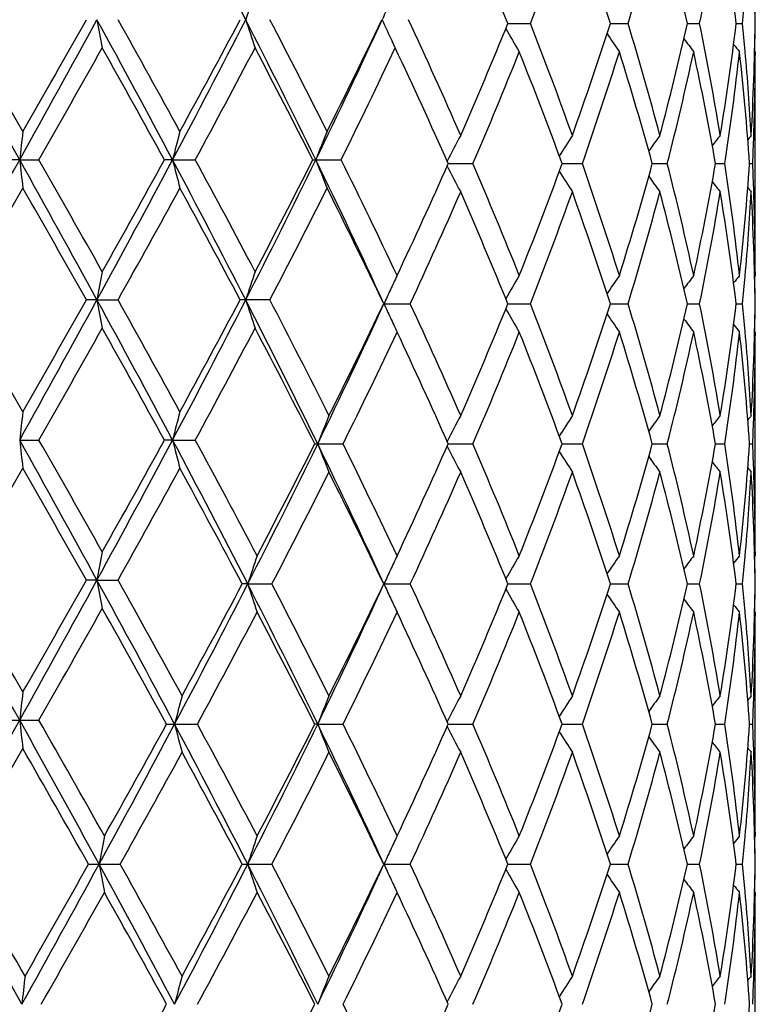
# Model space of a CAD drawing. Units: inches. Extents: x 0 to 22, y 0 to 17.
# Drawn here: x 14 to 14.1, y 6.8 to 7 of the extents above; entities that cross this region are included whole.
import ezdxf

# ---------------------------------------------------------------- set-up
doc = ezdxf.new("R2010")
doc.units = ezdxf.units.IN
doc.header["$LTSCALE"] = 1.21
doc.header["$MEASUREMENT"] = 0
doc.layers.get('0').update_dxf_attribs({"linetype": 'CONTINUOUS'})

msp = doc.modelspace()

# ---------------------------------------------------------------- linework, layer by layer
at = {"color": 7, "linetype": 'CONTINUOUS'}
for p, q in [((14.0532711205, 6.9774483082), (14.0576466593, 6.9774483423)), ((14.0731646526, 6.9774483158), (14.0765968572, 6.9774483423)), ((14.0881194535, 6.9774483236), (14.0904844512, 6.9774483423)), ((14.0975958267, 6.977448332), (14.0988083411, 6.9774483423)), ((14.0314021271, 6.9727164892), (14.0307771495, 6.9740422265)), ((14.1012902295, 6.9719682971), (14.1011455281, 6.9721443412)), ((14.1012902295, 6.9719682971), (14.1012836316, 6.9712201712)), ((14.1012902295, 6.9719682971), (14.1012885333, 6.9712201824)), ((14.1012902295, 6.9285589812), (14.1012907949, 6.971220108)), ((13.9585031529, 6.9510123856), (13.9559747166, 6.951012303)), ((13.9585031529, 6.9510123856), (13.9622404141, 6.951012303)), ((13.9881792077, 6.9510123856), (13.9865975267, 6.951012303)), ((13.9881792077, 6.9510123856), (13.9925847224, 6.951012303)), ((14.0154051404, 6.951012303), (14.0208978007, 6.951012303)), ((14.0416907103, 6.9502641823), (14.0464799254, 6.9502641084)), ((14.0637945804, 6.9502641672), (14.0677155986, 6.9502641084)), ((14.0812977776, 6.9502641524), (14.0842091265, 6.9502641084)), ((14.0935686236, 6.9502641369), (14.0953653802, 6.9502641084)), ((14.1001647941, 6.9502641191), (14.1007818133, 6.9502641084)), ((14.1012836319, 6.9293070637), (14.1012902295, 6.9285589812)), ((14.1012902295, 6.9285589812), (14.1011461793, 6.9283824707)), ((13.9735093598, 6.9238277716), (13.9714448277, 6.9238278671)), ((13.9735093598, 6.9238277716), (13.9775995131, 6.9238278671)), ((14.0070613761, 6.9238278671), (14.0012949908, 6.9238278671)), ((14.0292086813, 6.9230795781), (14.0343174858, 6.9230796723)), ((14.0532712463, 6.9230795953), (14.0576465384, 6.9230796723)), ((14.0731647522, 6.9230796125), (14.0765967633, 6.9230796723)), ((14.0881193655, 6.9230796299), (14.0904843877, 6.9230796723)), ((14.097595641, 6.9230796491), (14.0988083103, 6.9230796723)), ((14.1012902295, 6.9175996473), (14.1011455311, 6.9177756953)), ((14.1012902295, 6.9175996472), (14.1012836317, 6.9168514787)), ((14.1012902295, 6.9175996472), (14.1012885333, 6.9168514898)), ((14.1012902295, 6.8741899039), (14.1012907949, 6.9168514155)), ((13.9585030651, 6.8966436728), (13.9622408734, 6.8966436017)), ((13.9881790026, 6.8966436728), (13.9865970838, 6.8966436017)), ((13.9881790026, 6.8966436728), (13.9925851595, 6.8966436017)), ((14.0157835569, 6.8958954112), (14.0212687459, 6.8958954112)), ((14.0416903502, 6.8958954795), (14.0464802738, 6.8958954112)), ((14.0637942834, 6.8958954655), (14.0677158816, 6.8958954112)), ((14.0812975553, 6.8958954519), (14.0842093339, 6.8958954112)), ((14.0935684821, 6.8958954375), (14.0953655045, 6.8958954112)), ((14.1001647396, 6.895895421), (14.10078185, 6.8958954112)), ((14.1012902295, 6.8741899041), (14.1011461988, 6.8740134093)), ((14.1012836321, 6.8749380363), (14.1012902295, 6.8741899039)), ((13.9735094962, 6.8694592497), (13.9714452426, 6.8694592924)), ((13.9735094962, 6.8694592497), (13.977599102, 6.8694592924)), ((14.0027629438, 6.8687110527), (14.001692178, 6.8687111006)), ((14.0027629438, 6.8687110527), (14.0074509804, 6.8687111006)), ((14.0292090344, 6.8687110527), (14.0343171315, 6.8687111006)), ((14.053271557, 6.8687110615), (14.0576462399, 6.8687111006)), ((14.0731649982, 6.8687110702), (14.0765965315, 6.8687111006)), ((14.0881195428, 6.8687110791), (14.0904842309, 6.8687111006)), ((14.0975959567, 6.8687110888), (14.0988082341, 6.8687111006)), ((14.1012902295, 6.8632319511), (14.1011455654, 6.8634079573)), ((14.1012902295, 6.8632319511), (14.1012836318, 6.8624837844)), ((14.1012902295, 6.8632319511), (14.1012885334, 6.8624837982)), ((14.1012902295, 6.8198215206), (14.1012907949, 6.8624837212)), ((13.9559743717, 6.842275093), (13.9622407572, 6.842275093)), ((13.9870084284, 6.8415269056), (13.9929909028, 6.8415269056)), ((14.0163475241, 6.8415269177), (14.0157836427, 6.8415269056)), ((14.0163475241, 6.8415269177), (14.021268662, 6.8415269056)), ((14.0416904255, 6.8415269167), (14.0464802009, 6.8415269056)), ((14.0637943455, 6.8415269144), (14.0677158224, 6.8415269056)), ((14.0812976116, 6.8415269122), (14.0842092905, 6.8415269056)), ((14.0935684598, 6.8415269099), (14.0953654785, 6.8415269056)), ((14.1001647517, 6.8415269072), (14.1007818423, 6.8415269056)), ((14.1012836319, 6.820569689), (14.1012902295, 6.8198215206)), ((14.1012902295, 6.8198215206), (14.1011461945, 6.8196450136)), ((13.9718672263, 6.8143425258), (13.9780171194, 6.8143425258)), ((14.0016922418, 6.8143425258), (14.0074509178, 6.8143425258)), ((14.0292090828, 6.814342541), (14.0343170756, 6.8143425258)), ((14.0532716059, 6.8143425382), (14.0576461929, 6.8143425258)), ((14.073165037, 6.8143425355), (14.076596495, 6.8143425258)), ((14.0881197257, 6.8143425326), (14.0904842062, 6.8143425258)), ((14.0975959723, 6.8143425296), (14.0988082221, 6.8143425258)), ((14.1012902295, 6.8088636177), (14.1011455762, 6.8090396107)), ((14.1012902295, 6.8088636178), (14.1012836321, 6.8081154487)), ((14.1012902295, 6.8088636178), (14.1012885334, 6.8081154671)), ((14.1012902295, 6.765453689), (14.1012907949, 6.8081153855))]:
    msp.add_line(p, q, dxfattribs=at)
for centre, radius, start, end in [((12.1964051929, 6.0521115896), 2.0295755477, 27.1482789437, 28.0141114362), ((13.1829024767, 6.6226913076), 0.9398905765, 22.1755119823, 23.6616446829), ((13.3254420851, 7.2641544889), 0.7863357762, 338.6163962954, 340.3053698172), ((13.3805858173, 6.7538930578), 0.7277653415, 17.8893931578, 19.6945234297), ((13.4679367863, 7.1625775612), 0.6361917239, 343.0824081312, 345.1150973715), ((13.502017821, 6.8447922142), 0.6009264501, 12.7532457165, 14.8845795281), ((13.554174337, 7.0877925061), 0.5475439463, 348.3738094002, 350.6837231137), ((13.5730496463, 6.913616876), 0.5284154809, 6.9381523455, 9.3157094612), ((13.6039487776, 6.9711694014), 0.4973424743, 0.723377537, 3.2256160221), ((14.3837414038, 6.8551969774), 0.4007064769, 161.2988612024, 162.1240821122), ((13.5931404614, 7.0279030875), 0.5081787932, 354.3019766787, 354.9112886613), ((13.6058831573, 6.9727126996), 0.4954076569, 0.547703423, 1.1656364282), ((14.328644345, 6.8427446368), 0.3289599899, 154.8874087812, 155.6846938309), ((5.910251117, 2.4665655567), 9.213285201, 29.1263389447, 29.3200462901), ((7.070030562, 3.0146932611), 7.9370785683, 29.7773526616, 29.9580312059), ((10.5243478881, 8.8644662016), 3.9312501688, 330.8741801008, 331.3267311401), ((10.343486608, 9.0252966926), 4.1656570354, 330.2224775592, 330.5658381361), ((11.5420446278, 5.6485054385), 2.7712991051, 28.0342114548, 28.6728526997), ((14.603605983, 7.0926308438), 0.64040382, 190.2935199074, 190.7922258399), ((11.6898850083, 5.699072277), 2.6210298308, 28.6685909205, 29.2107571099), ((12.2693769173, 7.866180971), 1.9472582913, 331.9671305837, 332.8695581281), ((12.2405860467, 7.9128177397), 1.9933921239, 331.3310564446, 332.0396981762), ((12.5816285879, 6.2502339058), 1.5963906298, 26.0386163442, 27.1296353064), ((14.3836964078, 7.101175092), 0.4006572377, 197.8750485095, 198.7004057599), ((12.6474841526, 6.2688888327), 1.5334823492, 26.6406400764, 27.5515848773), ((12.8777257588, 7.5070671954), 1.266817464, 333.9638345682, 335.3244208795), ((12.8744289716, 7.5302580365), 1.2795871064, 333.3589599441, 334.4411955671), ((14.3286072052, 7.1136245186), 0.328916339, 204.3141897301, 205.1108054953), ((13.0739766489, 6.5313349269), 1.0589013951, 23.6282618731, 24.9612316525), ((13.1997539621, 7.3251060957), 0.9216059981, 336.3729702904, 337.8377706639), ((13.3143668321, 6.6865830035), 0.7981651124, 19.7078519274, 21.3717393585), ((13.3899248835, 7.1978345378), 0.71790434, 340.2924778122, 342.1223459979), ((13.4609983465, 6.7903365299), 0.643406836, 14.8968788482, 16.9067042937), ((13.5077991831, 7.1086879207), 0.5949750175, 345.1043171248, 347.2568996278), ((13.5501775324, 6.8663622674), 0.5516082691, 9.3251970592, 11.6180087952), ((13.5761377146, 7.0408418978), 0.525297131, 350.6769857345, 353.0685744234), ((13.5927071045, 6.926949901), 0.5086143472, 5.0892497374, 5.698074468), ((13.6047028104, 6.9837022957), 0.4965881863, 356.772457301, 359.2784069121), ((13.6059422623, 6.9821837238), 0.4953485521, 358.8342203651, 359.4522614293), ((14.3152952736, 7.1263523664), 0.3022217336, 209.7334260664, 210.7191625637), ((14.318100601, 7.1400303585), 0.2956152193, 213.8238481737, 214.6468253135), ((14.3248374689, 7.1516543177), 0.2962276628, 216.7322295633, 217.3426829698), ((14.3306180946, 7.1595857438), 0.298669922, 218.5611403466, 218.915720836), ((10.5082427043, 8.9209768729), 3.9762872867, 330.3020144069, 330.6614083696), ((11.4986732707, 5.5818419995), 2.8397877427, 28.8251481082, 29.3261978286), ((12.2813827059, 7.8800034002), 1.9471098581, 331.5029943683, 332.2272448567), ((12.5791218715, 6.2226391452), 1.6104151904, 26.8906421879, 27.7598357619), ((12.8926202756, 7.5104666662), 1.2593646645, 333.6255698655, 334.7226035651), ((13.0391598414, 6.504442108), 1.0971898876, 23.9745462984, 25.2642891948), ((13.2253968794, 7.3034931458), 0.8938389795, 336.7226772508, 338.2288686639), ((13.293837269, 6.6677777378), 0.8201419626, 20.1473674687, 21.7711262031), ((13.4056702881, 7.1816440153), 0.7013135209, 340.7358594181, 342.6039068223), ((13.4483443218, 6.775664723), 0.6565934203, 15.4214511717, 17.395917628), ((13.5173325634, 7.0954691525), 0.5851782145, 345.6326347391, 347.8162088212), ((13.5428754643, 6.8539865192), 0.5590458593, 9.9167856243, 12.183383418), ((13.5810423521, 7.0292295495), 0.5203496114, 351.2713787762, 353.6821591209), ((13.5931723947, 6.9160555906), 0.5081448386, 3.8600946855, 6.3172184982), ((13.5977474151, 6.9273924019), 0.5035546538, 3.2275873575, 5.0899729904), ((13.605888909, 6.9727191715), 0.4954018922, 358.0341725656, 359.8266339216), ((14.9909862275, 6.8391084734), 1.0385296264, 173.5100765037, 173.8142407661), ((14.4550336708, 6.832806394), 0.4815866964, 165.1180024408, 165.7915052262), ((14.3468927719, 6.8223233014), 0.3550523354, 157.7973267514, 158.7492014106), ((14.3184397197, 6.8082986684), 0.3114473567, 151.7435616119, 152.7830232685), ((14.3157887538, 6.79435674), 0.2975746386, 147.1568590884, 148.0684847247), ((14.321448079, 6.7814487534), 0.2955351177, 143.8599943246, 144.5818310578), ((14.3280895692, 6.7715107861), 0.2975024067, 141.7375089924, 142.225411621), ((14.3323914707, 6.7659119496), 0.2996801512, 140.69505094, 140.902710369), ((13.603958926, 6.9727793658), 0.4973328042, 357.405217833, 358.0348691261), ((7.2194088033, 10.7030257518), 7.7131703568, 330.6615955761, 330.8929799127), ((10.2326825851, 4.8765842212), 4.26438637, 28.6905802307, 29.1077840158), ((14.9913233333, 7.0629634583), 1.0388698512, 186.1863417544, 186.490381547), ((10.4613327254, 4.9545776622), 4.0301496152, 29.3398664876, 29.6944694395), ((11.6881506588, 8.174644445), 2.6052651962, 331.3073432674, 331.9866950063), ((11.6388494678, 8.2421795859), 2.6793719227, 330.6599037187, 331.1909703391), ((12.1997084326, 5.9994608437), 2.0258524255, 27.1476710531, 28.0151020061), ((14.4551806674, 7.0692667569), 0.4817410713, 194.2097815699, 194.8830163212), ((12.270167066, 6.0160654971), 1.9598081826, 27.7740018704, 28.4935851366), ((12.6375456153, 7.6237904832), 1.5338578742, 332.8487302693, 333.9842450492), ((12.6284709439, 7.6538539191), 1.5548545921, 332.2256838159, 333.1259698726), ((12.8499779855, 6.3818323352), 1.297510544, 24.65433446, 26.019106711), ((14.346998931, 7.079754881), 0.3551706351, 201.2526218096, 202.2041114529), ((12.8903603943, 6.3905056522), 1.2618567799, 25.2391904916, 26.3716529203), ((13.0665987404, 7.3835095783), 1.0670080742, 334.761973918, 336.0438309017), ((13.2073949567, 6.5895841713), 0.9133200983, 21.7862917589, 23.2604087154), ((13.308389253, 7.2271634554), 0.804556079, 338.2139413526, 339.8692201784), ((13.3946856618, 6.7152542024), 0.7128807417, 17.4104744326, 19.2482798579), ((13.4572492332, 7.122232794), 0.647309596, 342.5905534002, 344.5934205581), ((13.510720694, 6.8035044686), 0.5919690652, 12.1957192212, 14.3543296091), ((13.5479936281, 7.045537125), 0.5538311718, 347.8063628188, 350.0944002729), ((13.577662211, 6.8708547648), 0.5237579739, 6.3253135735, 8.7205052634), ((13.5953129541, 6.984279604), 0.5059961434, 353.6777295975, 356.1453949951), ((13.6038192304, 6.927745257), 0.4974725193, 1.9650616697, 2.5944673014), ((14.318536665, 7.0922925749), 0.3115623006, 207.2191375344, 208.2581092919), ((14.3158869539, 7.1062467268), 0.2976976246, 211.9338013094, 212.8449605075), ((14.3215504848, 7.1191669826), 0.2956690761, 215.4204739881, 216.1419035515), ((14.3281941186, 7.1291133242), 0.2976435049, 217.7768204255, 218.2644301687), ((6.8633166575, 11.0059505447), 8.1754080064, 330.045156593, 330.220573696), ((10.1448763861, 4.7639242011), 4.3940653027, 29.442522555, 29.7680454243), ((11.6677195771, 8.2151798106), 2.6463437345, 330.7923705863, 331.3293682242), ((12.1919231288, 5.9630108753), 2.0486570788, 27.9693032908, 28.6588510622), ((12.6399541328, 7.6369729574), 1.5419332458, 332.4514136329, 333.3573960273), ((12.8542881025, 6.3619294229), 1.3020009558, 25.5304462595, 26.6305740225), ((13.092447199, 7.3608589437), 1.0386386896, 335.0710969113, 336.3846012647), ((13.1865929108, 6.5698728815), 0.935888102, 22.1728986523, 23.6153929028), ((13.3243159602, 7.2102114936), 0.7875394719, 338.6174280282, 340.3038247928), ((13.3815616314, 6.6998535583), 0.7267356869, 17.8883260409, 19.696018596), ((13.4673263147, 7.108385237), 0.6368270032, 343.0832091547, 345.1138750527), ((13.5025635027, 6.7905560743), 0.6003650423, 12.7524044271, 14.8857355706), ((13.5538675667, 7.0334819941), 0.5478560808, 348.3743160483, 350.6829174846), ((13.5733293566, 6.8592873478), 0.5281331279, 6.9376021651, 9.3164340103), ((13.5987201, 6.9730657774), 0.5025795347, 354.9080372471, 356.7742102435), ((14.3325024658, 7.1347209444), 0.299831961, 219.0993785043, 219.3069017681), ((13.6040340639, 6.9168036171), 0.4972571622, 0.7231691154, 3.2258400595), ((13.6055183331, 6.9278015313), 0.4957724861, 0.173990769, 1.9652952502), ((14.6038473221, 6.8093413692), 0.6406505155, 169.2072998402, 169.7057564553), ((14.3838484008, 6.8007913218), 0.4008195469, 161.2988151058, 162.123746447), ((14.3262078587, 6.7884149132), 0.3261027049, 154.5480260711, 155.0845134632), ((14.3154003643, 6.7741058027), 0.3023473813, 149.2797518832, 150.2649578055), ((14.3182023225, 6.7604193825), 0.295742984, 145.3520205198, 146.1745333356), ((14.3249384702, 6.7487881702), 0.2963593933, 142.6561290469, 143.2662235287), ((14.330721139, 6.7408502911), 0.2988074148, 141.0830780978, 141.4374393831), ((13.5930065883, 6.9735456957), 0.5083130939, 354.3022095668, 354.9113146174), ((13.6058617189, 6.9183443913), 0.4954290938, 0.5476378867, 1.1654984084), ((14.3293360051, 6.7869589265), 0.3295530948, 155.0840527814, 155.6036638495), ((7.0501143771, 2.948711988), 7.960132549, 29.7787119688, 29.95886404), ((10.5267987641, 8.8087632674), 3.9284597177, 330.8737798607, 331.3266533924), ((10.349294973, 8.9677186846), 4.1590214286, 330.2211205409, 330.5650227676), ((11.5402879444, 5.5932125468), 2.7732838536, 28.0340089852, 28.6721905629), ((14.6037006895, 7.0382751773), 0.6404992746, 190.2931553111, 190.7917766591), ((11.6878210272, 5.6435063517), 2.6234154641, 28.6699200158, 29.2115832521), ((12.2698442701, 7.8115878827), 1.9467401368, 331.9664921928, 332.8691641719), ((12.2419752091, 7.8577425731), 1.9918340223, 331.3297329221, 332.0389156421), ((12.584545311, 6.1973722052), 1.5931077021, 26.0060355664, 27.1292319989), ((14.3837516418, 7.0468197038), 0.4007137942, 197.8744423713, 198.6996640297), ((12.6502271953, 6.2159131553), 1.5304059047, 26.6087651919, 27.5528522723), ((12.8834476843, 7.4485229056), 1.2604994854, 333.9969243822, 335.3639201864), ((12.8807571922, 7.4713281384), 1.2725558772, 333.3922433374, 334.4800928252), ((14.3292860314, 7.059163226), 0.3294922992, 204.3940654495, 204.9121474925), ((13.0762396647, 6.4779633174), 1.056428739, 23.6279444902, 24.9192562965), ((13.2000149841, 7.2706433021), 0.9213288709, 336.3718647063, 337.837071149), ((14.3153231832, 7.0719936683), 0.3022508107, 209.732452642, 210.7180817274), ((13.3142806878, 6.6321697809), 0.7982614563, 19.7088216597, 21.3724671988), ((13.3900856372, 7.1434216175), 0.7177378592, 340.2915252096, 342.1217708376), ((13.4609688574, 6.7359517962), 0.6434396324, 14.8976425841, 16.9073116713), ((13.5079053541, 7.054299624), 0.5948672004, 345.1035763447, 347.256489262), ((13.5501812538, 6.8119900028), 0.5516052856, 9.3256953744, 11.6184536829), ((13.5762102132, 6.9864663484), 0.5252243694, 350.6765156871, 353.0683654403), ((13.5926783351, 6.8725764852), 0.508643415, 5.0894972186, 5.6982850039), ((13.604751351, 6.9293328862), 0.4965396442, 356.7723027331, 359.2784216907), ((13.6059889892, 6.9278144306), 0.4953018243, 358.8341847905, 359.4522818418), ((14.3261312572, 7.0576951566), 0.3260126698, 204.911691786, 205.4500537025), ((14.3181235751, 7.0856703741), 0.2956390461, 213.8227713785, 214.645675613), ((14.3248579351, 7.0972935726), 0.2962487288, 216.7310889482, 217.3414974121), ((10.5234465565, 8.8579187114), 3.9587758726, 330.3022445547, 330.663226186), ((11.4934257748, 5.5246123727), 2.8457640221, 28.8246777451, 29.3246725358), ((12.2849728155, 7.8236766531), 1.9430208943, 331.5032342265, 332.2290052319), ((12.5810894087, 6.1693383258), 1.6081767619, 26.8585429311, 27.7588210345), ((12.9264925297, 7.4382032963), 1.2217335249, 333.6480446304, 334.778498302), ((13.040939691, 6.4509013201), 1.0952268591, 23.9728132224, 25.2215912869), ((13.225856635, 7.2489198897), 0.8933361287, 336.7230850878, 338.2301186235), ((13.2933530801, 6.6132347797), 0.8206562667, 20.1471529974, 21.7698897211), ((13.4059031958, 7.1271890696), 0.7010654659, 340.7362411408, 342.6049459747), ((13.4480593109, 6.7212190381), 0.6568884268, 15.4213191201, 17.3948972168), ((13.5174410402, 7.0410691767), 0.5850655698, 345.6329710847, 347.8169654881), ((13.5427050158, 6.7995883837), 0.5592186915, 9.9167516661, 12.1826508302), ((13.5810713243, 6.9748539559), 0.5203200511, 351.27164731, 353.6825680238), ((14.3306353832, 7.1052230125), 0.2986870916, 218.5599594177, 218.9145209261), ((13.5930778554, 6.861679872), 0.5082395817, 3.8601673645, 6.3168378291), ((13.5977970646, 6.8730259189), 0.5035049969, 3.2277315301, 5.0902288589), ((13.6058459903, 6.9183504672), 0.4954448106, 358.0344220687, 359.8266503042), ((14.9907144681, 6.7847677995), 1.0382565152, 173.5098819586, 173.8141636379), ((14.4549118401, 6.7784669882), 0.481461598, 165.1175721869, 165.7913335411), ((14.3460954252, 6.7670698404), 0.3540194509, 157.7050832178, 158.6604506452), ((14.3183657777, 6.7539661899), 0.3113654027, 151.742879905, 152.782733773), ((14.3157241431, 6.7400258386), 0.2975002278, 147.1561155619, 148.068085459), ((14.3213888884, 6.7271190101), 0.2954647461, 143.8592183247, 144.5813176176), ((14.3280331912, 6.7171820001), 0.2974338472, 141.7367169081, 142.2247923922), ((14.3323381597, 6.7115821902), 0.2996146677, 140.6942537131, 140.9019851297), ((13.603994483, 6.9184082136), 0.4972972092, 357.4053151113, 358.0350894547), ((10.2270705093, 4.8190723222), 4.2708186142, 28.6914273276, 29.1080019738), ((14.990894402, 7.0085480789), 1.038438476, 186.1863317313, 186.4905382105), ((10.4938438411, 4.9187185052), 3.9927391176, 29.3369177142, 29.6948440021), ((11.6836951041, 8.1226600397), 2.610318404, 331.3083938097, 331.9864231549), ((11.6240261267, 8.1959847716), 2.6962991308, 330.6628287256, 331.1905628045), ((12.2023783348, 5.9464831363), 2.0228418302, 27.1233126872, 28.0158426343), ((14.4549877689, 7.0148490643), 0.4815422504, 194.2097601234, 194.8833626722), ((12.282713443, 5.968477093), 1.945547315, 27.7446003192, 28.4943557543), ((12.6432323202, 7.5650773636), 1.5274978086, 332.8779835773, 334.0179058855), ((12.6321648088, 7.5960615187), 1.5506880467, 332.2563148305, 333.1587756961), ((12.8516782879, 6.328228955), 1.2956463856, 24.6549414674, 25.9848735249), ((14.3461544613, 7.0247550928), 0.3540867977, 201.3411916911, 202.2963141151), ((12.8965267398, 6.3391413971), 1.2549978535, 25.2351432296, 26.3356849996), ((13.0643828251, 7.3301310762), 1.0694348299, 334.764588536, 336.0435471028), ((14.3184202785, 7.0378647325), 0.3114321229, 207.2192330442, 208.2587788064), ((13.2088481762, 6.5358374767), 0.9117396816, 21.7838677737, 23.260553787), ((13.3071987933, 7.1732351526), 0.8058251021, 338.2162547914, 339.8689443677), ((13.3954581183, 6.661153903), 0.7120632528, 17.4084360176, 19.2483733904), ((13.4565737189, 7.0680531933), 0.6480108571, 342.5924380963, 344.5931642461), ((13.511123678, 6.7492385094), 0.5915533922, 12.1942024772, 14.3543610655), ((13.5476175164, 6.9912362665), 0.5542132071, 347.8076821029, 350.094177904), ((13.5778329516, 6.8165125884), 0.523585309, 6.3244462318, 8.7204673529), ((13.5951388374, 6.929924165), 0.5061707029, 353.6783655836, 356.1452221571), ((13.6038766986, 6.8733797665), 0.4974150015, 1.9648377403, 2.5943977413), ((14.3157806515, 7.0518132146), 0.2975735518, 211.9340331575, 212.8456931531), ((14.3214488203, 7.0647282133), 0.2955460723, 215.4208456, 216.1426699954), ((6.8420944187, 10.9640700919), 8.2000305328, 330.0435947362, 330.2184813408), ((10.1248356268, 4.6980075362), 4.4171946148, 29.4451868462, 29.7689981138), ((11.6656779871, 8.1620344963), 2.6487223145, 330.7908199273, 331.3273232599), ((12.1935843892, 5.9094927174), 2.0467910696, 27.946375888, 28.6602433681), ((14.3280945799, 7.0746705732), 0.2975199352, 217.7773372255, 218.2652127335), ((14.3324029718, 7.0802754091), 0.2997067565, 219.1000529971, 219.3076910031), ((12.6868389902, 7.5571817519), 1.4892977762, 332.4657536319, 333.4034684113), ((12.8565079908, 6.3085990222), 1.2995507122, 25.5313189508, 26.5966021435), ((13.0934315607, 7.3060780195), 1.0375719151, 335.0688263962, 336.3836468123), ((13.1859983081, 6.5152262039), 0.9365439794, 22.1749186085, 23.616362411), ((13.3248704288, 7.1556555733), 0.7869545856, 338.6154031529, 340.3030034283), ((13.381269217, 6.6453681114), 0.7270500992, 17.8900070264, 19.6968610318), ((13.4676610824, 7.0539341587), 0.6364824919, 343.081539965, 345.1132377226), ((13.5024324641, 6.7361446155), 0.6005024838, 12.7536319939, 14.8864005036), ((13.5540732728, 6.9790827271), 0.5476482556, 348.3731213508, 350.6825150767), ((13.5732987743, 6.8049088433), 0.5281647781, 6.9382698368, 9.3168698436), ((13.5988806654, 6.918688201), 0.5024187645, 354.9073776213, 356.7741090048), ((13.6040787379, 6.8624352771), 0.4972124984, 0.723207364, 3.2260059377), ((13.6054800879, 6.8734330026), 0.4958107296, 0.1739193813, 1.9650422044), ((14.6041268649, 6.7549254446), 0.6409338953, 169.2078610989, 169.7060506613), ((14.3826340746, 6.7454829616), 0.3993585337, 161.1988804612, 162.0272242084), ((14.3263358285, 6.7339919305), 0.3262414209, 154.5491363271, 155.0859255666), ((14.3155101245, 6.719679214), 0.3024711187, 149.281007705, 150.2657150485), ((14.3183040916, 6.7059883717), 0.2958619169, 145.353358448, 146.1754668165), ((14.3250362429, 6.694353472), 0.2964769291, 142.6575087439, 143.2673112744), ((14.3308172812, 6.6864129676), 0.2989250909, 141.0844765903, 141.438672002), ((13.5928922935, 6.9191913592), 0.5084281615, 354.3018912112, 354.9108025625), ((13.6059481228, 6.8639772821), 0.4953426871, 0.5475642624, 1.1654767689), ((14.3294633263, 6.732536328), 0.3296910607, 155.0854633771, 155.6042197571), ((5.8989835614, 2.3515634542), 9.22617722, 29.1262663946, 29.31970303), ((6.9613130164, 2.8432842273), 8.0625661143, 29.7802265956, 29.9580938971), ((10.5330879436, 8.7509337569), 3.9212812677, 330.8732267783, 331.3269308066), ((10.3731177945, 8.8998429526), 4.1316362656, 330.2196153596, 330.5658048331), ((11.5532628226, 5.5458977965), 2.7585157026, 28.0137493567, 28.6729470093), ((14.6039417019, 6.9839537857), 0.6407446955, 190.2934531557, 190.7918091254), ((11.6876609261, 5.5890639011), 2.6235908995, 28.6510330606, 29.2112894364), ((12.2846992268, 7.7479968671), 1.9299964971, 331.9868367007, 332.8971407176), ((12.2598072, 7.7923035758), 1.9715948714, 331.3499925414, 332.0663079317), ((12.5913320499, 6.1463980049), 1.5855198855, 26.003326786, 27.1015238382), ((14.3825179694, 6.9918946738), 0.3992343723, 197.9718466807, 198.8004821257), ((12.6519516634, 6.1624066297), 1.5284778062, 26.6088139631, 27.5224833383), ((12.8851848408, 7.3933435659), 1.2585827861, 333.9954277788, 335.3645127626), ((12.8828910207, 7.4159252056), 1.2701849346, 333.3908349814, 334.4807376555), ((14.3294047575, 7.0048519263), 0.3296237395, 204.3946265027, 204.9127037545), ((13.0748219401, 6.4229471294), 1.0579870227, 23.6292853972, 24.9187217374), ((13.2010877568, 7.2158274458), 0.9201669135, 336.3705866415, 337.8376726088), ((13.3135351725, 6.5775163331), 0.7990592427, 19.7099986144, 21.3720159422), ((13.3906739042, 7.0888563828), 0.7171178584, 340.2904388365, 342.1223019042), ((13.4605618388, 6.6814635683), 0.6438636354, 14.8985882661, 16.9069718095), ((13.5082315028, 6.9998527676), 0.5945319853, 345.1027518396, 347.2569181237), ((13.5499719899, 6.7575804055), 0.5518183705, 9.3263391206, 11.6182535353), ((13.5763727823, 6.9320753045), 0.5250603685, 350.6760207896, 353.0686600067), ((13.5925282795, 6.818193695), 0.5087940651, 5.0896904476, 5.6982013158), ((13.6047927637, 6.8749626193), 0.496498223, 356.7721854113, 359.2785571179), ((13.6059925863, 6.8734448824), 0.4952982253, 358.8343856826, 359.452390841), ((14.3262358873, 7.0033772707), 0.3261285513, 204.9122478945, 205.4500562811), ((14.3154192796, 7.0176830771), 0.3023625939, 209.7329707832, 210.7180827206), ((14.3182121548, 7.031363902), 0.2957467249, 213.823201521, 214.6456776441), ((14.324943093, 7.0429908591), 0.2963558484, 216.7314081004, 217.3414993049), ((14.3307174082, 7.0509215596), 0.2987925253, 218.5601457494, 218.9145243622), ((10.5141828987, 8.8087411032), 3.9693943574, 330.3034037245, 330.6634306681), ((11.5109752818, 5.4800753758), 2.8256486709, 28.8042785471, 29.3251597483), ((12.3516400851, 7.7321634702), 1.8674222867, 331.5146740723, 332.2696699429), ((12.5882784603, 6.1186952016), 1.6000802224, 26.8558356072, 27.7304249618), ((12.9252172223, 7.3844357352), 1.2231429824, 333.6493353583, 334.7785221937), ((13.0418739685, 6.3969744257), 1.0941938151, 23.9715592318, 25.221556515), ((13.2251971235, 7.1948152703), 0.8940461743, 336.724250588, 338.2301368923), ((13.2938308401, 6.559058413), 0.82014162, 20.1460458826, 21.7698553222), ((13.4055318196, 7.0729375821), 0.7014545992, 340.737224398, 342.6049567675), ((13.4483119229, 6.6669308784), 0.6566235896, 15.4204210283, 17.3948641261), ((13.5172281522, 6.9867474248), 0.5852833591, 345.6337074529, 347.8169671896), ((13.5428281754, 6.7452475783), 0.5590926308, 9.9161284657, 12.1826206089), ((13.5809587565, 6.9204987965), 0.5204333148, 351.2720751864, 353.6825598717), ((13.5931140968, 6.8073164123), 0.5082030943, 3.8598747599, 6.3168126676), ((13.5977552001, 6.8186526401), 0.5035470388, 3.2279551179, 5.0904381418), ((13.6058115057, 6.8639829657), 0.4954792956, 358.0343916113, 359.8266403881), ((14.990727314, 6.7303933214), 1.0382698996, 173.5096609494, 173.8139158758), ((14.4522297711, 6.723225669), 0.4785073493, 165.0081555846, 165.686357043), ((14.3460977335, 6.712695231), 0.3540237338, 157.7043774487, 158.6596718087), ((14.3183701737, 6.6995897091), 0.3113728403, 151.7420422071, 152.7817980897), ((14.3157310657, 6.6856467716), 0.297511531, 147.1552016478, 148.0670683642), ((14.3213979449, 6.6727373532), 0.2954795542, 143.8582641504, 144.5802691409), ((14.328043618, 6.6627983873), 0.2974511146, 141.7357430068, 142.2237475364), ((14.3323509195, 6.6571961665), 0.2996353567, 140.6932730246, 140.900969502), ((13.60395426, 6.8640407584), 0.4973374309, 357.4054039627, 358.0350764028), ((7.1846282259, 10.6137581669), 7.753029419, 330.6621057548, 330.892298503), ((10.2477677594, 4.7761908532), 4.2471473719, 28.6780355509, 29.1084335039), ((14.9908092779, 6.9541668373), 1.0383524593, 186.1861430287, 186.4903715782), ((10.5326099865, 4.8863117784), 3.9481843562, 29.322261196, 29.6966779468), ((11.7007488111, 8.0576279557), 2.5909570705, 331.3240246427, 332.0070031353), ((11.6385556507, 8.1320856917), 2.6796963316, 330.6787207559, 331.2096316764), ((12.208272225, 5.8951790725), 2.0161990343, 27.1221648363, 27.9935546085), ((14.452264353, 6.9598386843), 0.478543458, 194.3138395139, 194.9919822295), ((12.2945336305, 5.9204023704), 1.9321561828, 27.7426009704, 28.4723104049), ((12.6407584155, 7.5119483198), 1.5302647654, 332.8789070207, 334.0167667996), ((12.6290915049, 7.543288302), 1.5541506177, 332.2570112595, 333.1574588886), ((12.8501986023, 6.2731600956), 1.297283374, 24.6557906386, 25.9840417578), ((14.3461211299, 6.9703695723), 0.3540495173, 201.3406035909, 202.2958185644), ((12.8985750819, 6.2857551024), 1.2527262956, 25.2344532706, 26.33698734), ((13.062976801, 7.276412143), 1.070983554, 334.7652290763, 336.0423338234), ((13.209888671, 6.481895716), 0.9106151659, 21.7832370994, 23.2617414188), ((13.3064671965, 7.1191507089), 0.8066098277, 338.2168113359, 339.8678864183), ((13.3960343416, 6.6069732496), 0.7114572574, 17.4078935491, 19.2493904045), ((13.4561791921, 7.0138032938), 0.6484227613, 342.5928774283, 344.5923233087), ((13.5114472737, 6.6949444962), 0.5912213889, 12.1937818538, 14.3551430643), ((13.5474187547, 6.9369079765), 0.5544159531, 347.8079702533, 350.0936179727), ((13.577998152, 6.7621649527), 0.5234188286, 6.3241809815, 8.7209514004), ((13.5950728165, 6.8755621173), 0.50623702, 353.6784756449, 356.1449953401), ((13.6039379043, 6.8190127407), 0.4973537839, 1.9649052136, 2.5945466525), ((14.3183905872, 6.9834766008), 0.3113966961, 207.2185278988, 208.2581906688), ((14.3157515076, 6.9974218906), 0.2975367113, 211.933275654, 212.8450515341), ((14.3214192833, 7.0103338193), 0.2955069729, 215.420074465, 216.1420000982), ((14.3280646044, 7.0202738648), 0.2974789571, 217.7765797446, 218.264528977), ((6.9284985654, 10.8600857692), 8.1003942796, 330.0424787034, 330.219516923), ((10.1272917566, 4.6450882461), 4.4143430623, 29.4333281239, 29.7684984032), ((11.7992917979, 8.0323122759), 2.4960557563, 330.7935614526, 331.3627765496), ((12.1968261898, 5.8568569061), 2.0431153118, 27.9460540571, 28.6373017271), ((12.6894815887, 7.5014657399), 1.4863315456, 332.4647195093, 333.4043078794), ((12.8544937858, 6.2532430084), 1.3017938722, 25.5323250648, 26.5957749392), ((13.0946726258, 7.2511515798), 1.036211292, 335.0678704491, 336.3844202529), ((13.1849971095, 6.460433382), 0.9376312967, 22.1758328806, 23.6156079735), ((13.3255285036, 7.1010416212), 0.7862523019, 338.6145662554, 340.3036773601), ((13.3807245716, 6.5908133125), 0.7276256532, 17.8907864249, 19.6962144181), ((13.4680226983, 6.9994633437), 0.6361067389, 343.0808707948, 345.1137724438), ((13.5021325525, 6.6817017542), 0.600811422, 12.7542270203, 14.8859022674), ((13.5542602909, 6.9246800661), 0.5474581812, 348.3726703665, 350.6828697181), ((13.5731502302, 6.7505188257), 0.5283148392, 6.9386320614, 9.3165599675), ((13.598931699, 6.8643156645), 0.502367587, 354.9073319476, 356.7742361853), ((14.3323716713, 7.0258765851), 0.2996633552, 219.0993302142, 219.3070023964), ((13.6040410549, 6.8080654091), 0.4972501963, 0.723301564, 3.2259139978), ((13.6055184684, 6.8190652886), 0.4957723475, 0.1738601536, 1.9650989432), ((14.5980576377, 6.699744943), 0.6345726233, 169.0924797207, 169.5958607474), ((14.3825833232, 6.6911367365), 0.399303349, 161.1995433401, 162.0280174698), ((14.32627097, 6.6796596473), 0.3261673432, 154.5499662935, 155.0876254344), ((14.315463632, 6.665344271), 0.3024140676, 149.2819547206, 150.2668711868), ((14.3182518316, 6.6516623957), 0.2957948148, 145.3543612232, 146.176678789), ((14.3249812531, 6.6400337736), 0.2964036796, 142.6585429504, 143.2685159115), ((14.3307533931, 6.6321031476), 0.2988385933, 141.0855183953, 141.4398298758), ((13.5929661835, 6.8648175385), 0.5083541039, 354.3016525616, 354.9106734273), ((13.6059767082, 6.8096088877), 0.4953141025, 0.5475750051, 1.1655437484), ((14.3294616146, 6.6781747536), 0.3296865923, 155.0871512973, 155.605191381), ((6.024248574, 2.3675049733), 9.0825289673, 29.118034528, 29.3199344634), ((6.9354743533, 2.7741842165), 8.0923088435, 29.7737883943, 29.9571044328), ((10.5847199647, 8.6665911655), 3.8623167801, 330.8821386812, 331.342722719), ((10.4501177699, 8.8002763622), 4.0430993602, 330.2273795991, 330.5811103037), ((14.5982849415, 6.9289841426), 0.6348041366, 190.4043406529, 190.9075330958), ((11.5719374868, 5.5016247162), 2.7372870383, 28.01078142, 28.6572521466), ((11.6892664786, 5.5355685165), 2.6217632356, 28.6511093897, 29.193027666), ((12.2878515024, 7.6919780563), 1.9264385452, 331.9861197629, 332.8981207857), ((12.2662616622, 7.7344632414), 1.9642661295, 331.3485923341, 332.0675828199), ((12.5942044024, 6.09349128), 1.582297002, 26.0013405214, 27.1017865127), ((14.3827183681, 6.9375945571), 0.3994460635, 197.9723107904, 198.8004812448), ((12.6480457749, 6.106040297), 1.5328647658, 26.6101848791, 27.5212424527), ((12.8873206815, 7.3379657917), 1.2562206932, 333.9940635981, 335.3657490365), ((12.8855248427, 7.3602697882), 1.2672537286, 333.3895145082, 334.4819418876), ((14.3295302809, 6.9505438303), 0.3297629652, 204.3951822126, 204.9132897387), ((13.0730040218, 6.3677574623), 1.0599816067, 23.630557854, 24.9175720169), ((13.2024034413, 7.1609040912), 0.9187391981, 336.369392834, 337.8387634973), ((14.3155648595, 6.9634011987), 0.3025319101, 209.7335542204, 210.7180751988), ((13.3125713068, 6.522785751), 0.8000887069, 19.7111205646, 21.3710045609), ((13.3913875174, 7.0342454956), 0.7163643532, 340.2894303243, 342.1232260598), ((13.4600277707, 6.6269422664), 0.6444190012, 14.8994969056, 16.9061555913), ((13.5086192572, 6.9453890992), 0.5941328326, 345.10199497, 347.2576150424), ((13.5496886605, 6.7031590996), 0.5521064902, 9.3269677666, 11.6176927322), ((13.5765568612, 6.8776805504), 0.5248744902, 350.6755785608, 353.0690721117), ((13.5923419635, 6.7638091894), 0.5089810304, 5.0896418797, 5.6979034943), ((13.6048254254, 6.8205928738), 0.4964655507, 356.7721009734, 359.2786447641), ((13.6059754088, 6.8190760443), 0.4953154007, 358.8344822943, 359.4524403047), ((14.3264105188, 6.9490919758), 0.3263219203, 204.9128391579, 205.4500452309), ((14.3183541675, 6.977093628), 0.2959193032, 213.8237043843, 214.6456655818), ((14.3250828658, 6.9887290846), 0.2965316074, 216.731785544, 217.3414870811), ((10.7539211753, 8.6170897997), 3.6938738411, 330.3041067074, 330.6909437079), ((11.5348334068, 5.4390238695), 2.7983256411, 28.8007112536, 29.3091168255), ((12.3471156004, 7.6801641723), 1.8725294602, 331.516976697, 332.2699252955), ((12.591378739, 6.0659650212), 1.5965737687, 26.8536342832, 27.7301591025), ((12.9232814179, 7.3309736345), 1.2252804041, 333.6515212068, 334.7787580051), ((13.0432572427, 6.3432629692), 1.0926625047, 23.9695315181, 25.2213040647), ((13.224192707, 7.1408445941), 0.8951264398, 336.7262443751, 338.2303430543), ((13.2945341608, 6.5049745099), 0.8193829701, 20.1442774082, 21.7696247118), ((13.4049629837, 7.0187453469), 0.7020500661, 340.738931287, 342.6051211092), ((13.4486798287, 6.6126801795), 0.6562373418, 15.4190140835, 17.3946661745), ((13.5168987291, 6.9324490655), 0.5856201301, 345.6350186141, 347.8170769422), ((13.543003131, 6.690918539), 0.5589133231, 9.9151898548, 12.1824680173), ((13.5807806367, 6.8661497743), 0.520612478, 351.2728849131, 353.6826045388), ((14.330859541, 6.9966678673), 0.2989751296, 218.5603641243, 218.9145086987), ((13.5931593009, 6.7529539269), 0.5081575212, 3.8594924171, 6.3167180906), ((13.5976800405, 6.7642777974), 0.5036224286, 3.2281785973, 5.0904158435), ((13.6057492666, 6.809614942), 0.4955415355, 358.0345677905, 359.8266266113), ((14.9726860911, 6.6752135748), 1.0199286874, 173.3888715323, 173.6986911643), ((14.4522557693, 6.6688458884), 0.4785353455, 165.0076718981, 165.6858817856), ((14.3461177943, 6.6583138309), 0.3540471372, 157.703697949, 158.6589993444), ((14.3183891971, 6.6452058705), 0.311396794, 151.7412355514, 152.7809780171), ((14.3157510891, 6.6312597685), 0.2975383151, 147.1543214679, 148.066158105), ((14.3214193061, 6.6183472465), 0.2955094677, 143.8573450872, 144.579313204), ((14.3280659198, 6.6084059571), 0.2974833605, 141.7348048875, 142.2227771944), ((14.3323750607, 6.6028013797), 0.2996706019, 140.6923282013, 140.9000078272), ((13.6038958497, 6.8096724056), 0.4973958328, 357.405641505, 358.0352746117), ((11.6325365761, 8.0810947931), 2.6865979925, 330.6787905619, 331.2083138507), ((12.6271156797, 7.4899577886), 1.5563821892, 332.2570733276, 333.1561889673), ((12.8999367827, 6.2320310397), 1.2512200871, 25.2343703968, 26.3381807013), ((13.062083975, 7.2224640549), 1.0719701249, 334.7652798703, 336.041150025), ((13.306010747, 7.0649647552), 0.8071011783, 338.2168465011, 339.8668379497), ((13.4559403311, 6.9595101706), 0.6486730329, 342.5928924848, 344.591469412), ((13.5473062443, 6.8825645365), 0.5545310771, 347.8079619276, 350.0930210822), ((13.5950462486, 6.8211975154), 0.506263782, 353.678443423, 356.144707753)]:
    msp.add_arc(centre, radius, start, end, dxfattribs=at)

doc.saveas('drawing.dxf')
